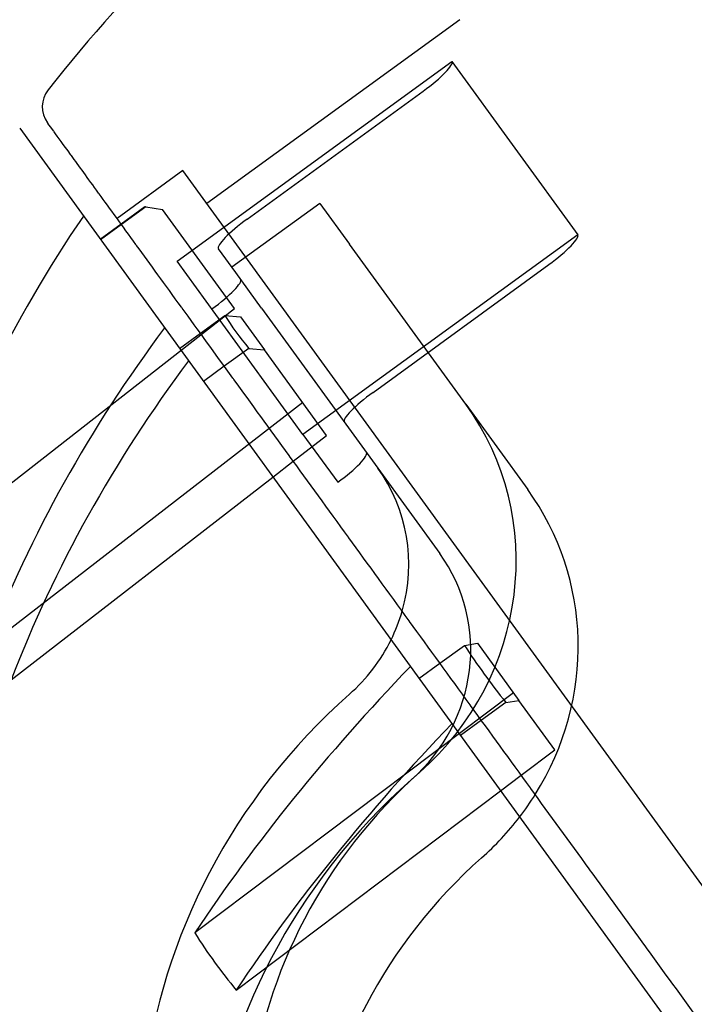
# Model space of a CAD drawing. Units: millimetres. Extents: x 0 to 8.9, y -4.81 to 4.45.
# Drawn here: x 1.68 to 1.73, y -0.88 to -0.81 of the extents above; entities that cross this region are included whole.
import ezdxf

# ---------------------------------------------------------------- set-up
doc = ezdxf.new("R2010")
doc.units = ezdxf.units.MM
doc.header["$LTSCALE"] = 45.93730388927576
doc.linetypes.add('HIDDEN', pattern=[9.524999999999999, 6.35, -3.175])
doc.layers.add('SICHERHEITSBEREICH', color=1, linetype='HIDDEN')
doc.layers.add('SPIELGERÄTE', color=7, linetype='Continuous')

# ---------------------------------------------------------------- blocks, each defined once
blk = doc.blocks.new('3449001')
at = {"layer": 'SICHERHEITSBEREICH'}
blk.add_circle((4.45, 5.395181473643664e-14), 4.45, dxfattribs=at)
at = {"layer": 'SPIELGERÄTE'}
for p, q in [((1.708448912476111, -0.8082931781651537), (1.689843609923056, -0.821810721716355)), ((1.687653961807815, -0.8260562345661974), (1.707877116756795, -0.8113632524453256)), ((1.707877116756798, -0.8113632524453271), (1.717137764889599, -0.8241094411071617)), ((1.692813688143636, -0.8229513245372009), (1.705756507310986, -0.8135478159798438)), ((1.676063421945684, -0.8162825136811407), (1.787816663764511, -0.9700976552746066)), ((1.688080452068542, -0.819383943122461), (1.683226894880766, -0.8229102588314756)), ((1.788580449775299, -0.9577103229734681), (1.688080452068537, -0.819383943122488)), ((1.69815846639413, -0.8218027235457769), (1.691687056810451, -0.8265044778244619)), ((1.698158466394131, -0.8218027235457789), (1.700336498097855, -0.824800527005006)), ((1.683520777442731, -0.8233147534764971), (1.685279190426538, -0.8220371916619635)), ((1.685353153525639, -0.82204890626602), (1.683551901689908, -0.8233575923275994)), ((1.685279190426539, -0.8220371916619634), (1.685353153525639, -0.82204890626602)), ((1.685353153525639, -0.82204890626602), (1.686572965068861, -0.8222421054347993)), ((1.691862438633355, -0.8295224412177563), (1.686572965068861, -0.8222421054347994)), ((1.681983903644127, -0.82443135765136), (1.683520777442731, -0.8233147534764971)), ((1.683551901689908, -0.8233575923275994), (1.682015027891014, -0.8244741965020518)), ((1.7171377648896, -0.8241094411071617), (1.696914609940616, -0.838802423228032)), ((1.691962987257848, -0.826883767259394), (1.690693078695993, -0.8251358880742057)), ((1.708888298662334, -0.8365710706894416), (1.700336498097855, -0.8248005270050048)), ((1.696914609940613, -0.8388024232280319), (1.687653961807815, -0.8260562345661973)), ((1.693865088514175, -0.8295022812836896), (1.691962751275188, -0.8268839387013015)), ((1.702074336276435, -0.8356975131990348), (1.715017155443786, -0.8262940046416768)), ((1.668719737751932, -0.8476035006325684), (1.691862438633914, -0.8295224412185284)), ((1.693865088506982, -0.8295022812889149), (1.702416889072348, -0.8412728249745483)), ((1.689359006481414, -0.8313503863728974), (1.691160258314309, -0.8300417003139604)), ((1.691160258314152, -0.8300417003140041), (1.692311299873338, -0.8301402457132695)), ((1.692311299873339, -0.8301402457132695), (1.694074457727634, -0.8325670243068538)), ((1.687822132682274, -0.8324669905470321), (1.689359006481414, -0.8313503863728974)), ((1.692923416173134, -0.8324684789079819), (1.691122164338114, -0.833777164969793)), ((1.692923416173134, -0.8324684789079819), (1.694074457727611, -0.8325670243068569)), ((1.698655276207, -0.8388719800428417), (1.694074457727612, -0.8325670243068568)), ((1.691122164338114, -0.833777164969793), (1.68958529053952, -0.8348937691446672)), ((1.696892118353105, -0.8364452014498025), (1.673668704759817, -0.854415169371979)), ((1.708888298662334, -0.8365710706894416), (1.713451686985025, -0.8428520358728651)), ((1.696202620198151, -0.8407698125633126), (1.698655276207498, -0.8388719800435248)), ((1.696914609940613, -0.8388024232280319), (1.699466019510403, -0.8423141372315962)), ((1.694699515044668, -0.8419328952907997), (1.696202620198151, -0.8407698125633126)), ((1.702416889072349, -0.8412728249745509), (1.706980277395012, -0.8475537901579753)), ((1.675431862573276, -0.8568419478855424), (1.694699515044668, -0.8419328952907997)), ((1.706987469684318, -0.8556138844110697), (1.708788721516902, -0.8543051983518057)), ((1.708788721516794, -0.8543051983519683), (1.709751879964199, -0.8541451448328653)), ((1.709751879964198, -0.8541451448328653), (1.712805758949847, -0.8583484486560388)), ((1.705450595885392, -0.8567304885855216), (1.706987469684318, -0.8556138844110697)), ((1.712396616746685, -0.8577853127247114), (1.688952691783409, -0.8754517727848721)), ((1.711842600500137, -0.8585085021651042), (1.710041348664881, -0.8598171882272349)), ((1.711842600500137, -0.8585085021651042), (1.712805758949849, -0.8583484486560388)), ((1.715450495731893, -0.861988616547245), (1.712805758949851, -0.8583484486560388)), ((1.710041348664881, -0.8598171882272349), (1.708504474866344, -0.8609337924021934)), ((1.712974551223134, -0.8638543951974827), (1.715450495732156, -0.8619886165476144)), ((1.711457173760873, -0.8649978337772091), (1.712974551223134, -0.8638543951974827)), ((1.692006570758719, -0.8796550765692999), (1.711457173760873, -0.8649978337772091))]:
    blk.add_line(p, q, dxfattribs=at)
for centre, radius, start, end in [((1.756935753474991, -0.8750295894967905), 0.09998877694578313, 108.1948723397344, 141.992420735866), ((1.679727347101998, -0.8146913231789662), 0.001999775540632923, 141.992393433767, 216.0000000251414), ((1.757016754992172, -0.8749707866481464), 0.09244096268821773, 145.5914831246706, 162.7793991888519)]:
    blk.add_arc(centre, radius, start, end, dxfattribs=at)
for centre, major_axis, ratio, start_param, end_param in [((1.705450338162912, -0.8131264102998255), (-0.002426778593883855, -0.001763157854501942), 0.1736481776664158, 1.570796326794728, 3.141592653586966), ((1.693119857292313, -0.8233727302180246), (0.002426778593874723, 0.001763157854525487), 0.1736481776620514, 1.570796326797607, 3.141592653393878), ((1.714710986295707, -0.8258725989616503), (0.002426778593865509, 0.001763157854496286), 0.1736481776730204, 4.71238898038369, 6.283185307178976), ((1.689899202229217, -0.8291465428893302), (0.002426778593868397, 0.00176315785450549), 0.1736481776714093, 4.712388980387782, 6.283185307178995), ((1.748000497284576, -0.8360459412085142), (-0.05855001754212869, 0.01363213230792879), 0.3535533857613575, 0.3376780853243705, 0.4375152974446883), ((1.756135176065925, -0.8737573973527936), (-0.07478630979140521, -0.05433543457539439), 0.8660254038082095, 5.054324866226841, 5.354310593575631), ((1.757898333918931, -0.876184175944497), (0.07478630979145572, 0.05433543457543884), 0.866025403776209, 1.912732212675033, 2.212717939556397), ((1.702380505425111, -0.8361189188798719), (0.002426778593869667, 0.001763157854510675), 0.1736481776655178, 1.570796326795882, 3.14159265339034), ((1.692127347842888, -0.8487486142743363), (0.01676095081944538, 0.01217754358489218), 0.9659258262892415, 4.811651003115536, 6.28318530717965), ((1.699159850362033, -0.8418927315511698), (0.002426778593879946, 0.001763157854500617), 0.1736481776666593, 4.712388980384613, 6.283185307180938), ((1.692127347842913, -0.8487486142743231), (-0.01028954123807358, -0.007475789303008962), 0.9659258262896883, 2.249728692391094, 3.141592653790087), ((1.696690736165547, -0.8550295794577457), (-0.01676095082170952, -0.01217754358180699), 0.9659258262891135, 1.966552406561817, 3.141592653779644), ((1.696690736165561, -0.8550295794577557), (-0.0102895412380427, -0.007475789303106856), 0.9659258262889819, 1.670058349853485, 3.141592653781036), ((1.692127347842913, -0.8487486142743231), (-0.01028954123807358, -0.007475789303008962), 0.9659258262896883, 2.069855631780705, 2.249728692391094), ((1.692127347842913, -0.8487486142743231), (-0.01028954123807358, -0.007475789303008962), 0.9659258262896883, 1.670058349858196, 2.069855631780705), ((1.757140257317356, -0.848625741675245), (0.05335506967830972, -0.02769794457039164), 0.6123724270539057, 3.977751178492698, 4.077588390270253), ((1.755489815499882, -0.8728691347378887), (-0.0747863097906301, -0.05433543457541032), 0.5000000000208374, 5.054324866259763, 5.35431059357883), ((1.729360364726144, -0.8902651124749119), (0.03640167890816011, 0.02644736781750456), 0.965925826289036, 1.670058349470593, 4.613126957506883), ((1.758543694483429, -0.8770724385575452), (0.07478630979126767, 0.05433543457579729), 0.4999999999652974, 1.912732212633624, 2.21271793955331), ((1.729360364726141, -0.890265112474879), (-0.02993026932447507, -0.02174561353889171), 0.9659258262890235, 4.811651003058815, 7.754719611094862), ((1.733923753048831, -0.8965460776582849), (-0.03640167890816455, -0.02644736781758902), 0.9659258262889966, 4.811651003058393, 7.754719611094309), ((1.696690736165547, -0.8550295794577457), (-0.01676095082170952, -0.01217754358180699), 0.9659258262891135, 1.869008988150301, 1.966552406561817), ((1.696690736165547, -0.8550295794577457), (-0.01676095082170952, -0.01217754358180699), 0.9659258262891135, 1.670058349704539, 1.869008988150301), ((1.733923753048771, -0.8965460776583154), (0.02993026932443152, 0.02174561353889823), 0.9659258262889686, 1.670058349467026, 4.613126957505541), ((1.732572286684231, -0.8458339827840663), (-0.04046172308605384, -0.03394556631360857), 0.8654978445190735, 6.165985107551049, 6.279637029194183)]:
    blk.add_ellipse(centre, major_axis=major_axis, ratio=ratio, start_param=start_param, end_param=end_param, dxfattribs=at)
blk.add_open_spline([(1.733476893733997, -0.8920734487571093), (1.732881594939254, -0.8912540902583773), (1.731710160825212, -0.8896417495227945), (1.730539829975985, -0.8880309273009432), (1.729945651958001, -0.887213111419452), (1.729928274762106, -0.8871891937611848), (1.728663756598223, -0.8854487338223207), (1.727422961920077, -0.8837409264603096), (1.726166500420433, -0.8820115555684181), (1.726148117730741, -0.8819862539666673), (1.724801439330033, -0.8801327101632677), (1.723483626579625, -0.8783188965190255), (1.722163487155346, -0.8765018804829289), (1.722153821695045, -0.8764885771181196), (1.720750911917737, -0.8745576374645999), (1.719372052050087, -0.8726597996718785), (1.717995527763417, -0.8707651765306242), (1.717985436482216, -0.8707512870736355), (1.716524383541131, -0.8687403202206887), (1.715094272465073, -0.866771941191334), (1.713672581819765, -0.8648151518906221), (1.713662140563866, -0.8648007807347732), (1.712155704937626, -0.8627273499744667), (1.710688507518398, -0.8607079259728896), (1.709237442835025, -0.8587107067772607), (1.709226760286274, -0.8586960035102676), (1.707692651149692, -0.8565844834306763), (1.706207551676236, -0.8545404193652926), (1.704748074472587, -0.8525316213288349), (1.704737297275312, -0.8525167877893814), (1.703198705596069, -0.8503990980190588), (1.701720355886295, -0.8483643242064045), (1.70027896704822, -0.846380422669329), (1.700268283753427, -0.8463657183755015), (1.698754115877886, -0.8442816450870401), (1.697312722130263, -0.8422977367925248), (1.695921403396397, -0.8403827508416531), (1.695911045436215, -0.8403684943324958), (1.694467047907978, -0.8383810022414316), (1.693108114855544, -0.8365105913569373), (1.691802475606359, -0.8347135330997199), (1.691782943745952, -0.8346866498001636), (1.690425269274957, -0.8328179712043938), (1.689176870137299, -0.8310996972018073), (1.687998114614366, -0.8294772794113654), (1.6879803808289, -0.829452870949685), (1.686762092027056, -0.8277760402689205), (1.685665173714426, -0.8262662617351689), (1.684654803087401, -0.8248756058711698), (1.684639508523222, -0.8248545547095518), (1.683602569809427, -0.8234273310112625), (1.682697404856114, -0.822181478334452), (1.681895278267898, -0.821077445800495), (1.681883057465772, -0.8210606253094144), (1.681079284687495, -0.8199543269892029), (1.680411023268402, -0.8190345440538249), (1.679847917866642, -0.8182594959595401), (1.679830714135615, -0.8182358170551755), (1.679284892410415, -0.8174845579007994), (1.678879006662541, -0.8169259040956565), (1.678576545944711, -0.8165096026319978), (1.678558321753194, -0.8164845191842675), (1.67825313185077, -0.8160644613202477), (1.67810950694837, -0.8158667786012764), (1.678109494705371, -0.8158667617502358)], degree=3, knots=[0, 0, 0, 0, 0.0156250000000018, 0.0307617187500035, 0.0307617187500035, 0.0312500000000035, 0.0312500000000035, 0.06201171875000649, 0.06201171875000649, 0.0625000000000066, 0.0625000000000066, 0.0935058593750097, 0.0935058593750097, 0.0937500000000097, 0.0937500000000097, 0.12475585937502, 0.12475585937502, 0.12500000000002, 0.12500000000002, 0.156005859375023, 0.156005859375023, 0.156250000000023, 0.156250000000023, 0.187255859375029, 0.187255859375029, 0.187500000000029, 0.187500000000029, 0.218505859375042, 0.218505859375042, 0.218750000000042, 0.218750000000042, 0.249755859375056, 0.249755859375056, 0.250000000000056, 0.250000000000056, 0.281005859375055, 0.281005859375055, 0.281250000000055, 0.281250000000055, 0.312011718750054, 0.312011718750054, 0.312500000000054, 0.312500000000054, 0.343261718750055, 0.343261718750055, 0.343750000000055, 0.343750000000055, 0.374511718750058, 0.374511718750058, 0.375000000000058, 0.375000000000058, 0.405761718750058, 0.405761718750058, 0.406250000000058, 0.406250000000058, 0.4365234375000581, 0.4365234375000581, 0.4375000000000581, 0.4375000000000581, 0.466796875000057, 0.466796875000057, 0.468750000000057, 0.468750000000057, 0.5000000000000571, 0.5000000000000571, 0.5000000000000571, 0.5000000000000571], dxfattribs=at)

msp = doc.modelspace()

# ---------------------------------------------------------------- block references
msp.add_blockref('3449001', (0, 5.449678256205722e-14))

doc.saveas('drawing.dxf')
